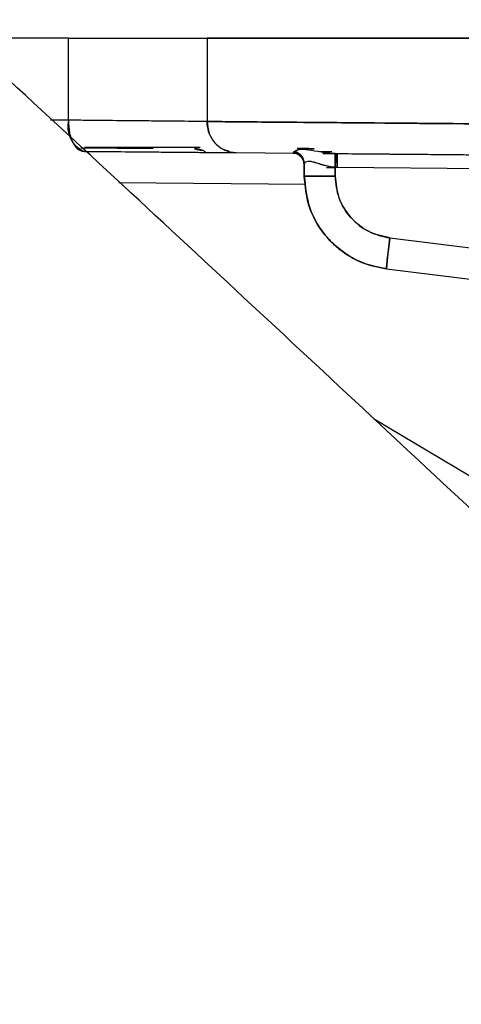
# Model space of a CAD drawing. Units: inches. Extents: x 0.2 to 16.7, y -11.4 to 10.7.
# Drawn here: x 2.9 to 2.9, y -7 to -7 of the extents above; entities that cross this region are included whole.
import ezdxf

# ---------------------------------------------------------------- set-up
doc = ezdxf.new("R2010")
doc.units = ezdxf.units.IN
doc.header["$MEASUREMENT"] = 0

msp = doc.modelspace()

# ---------------------------------------------------------------- linework, layer by layer
at = {"color": 7, "linetype": 'Continuous', "lineweight": 25}
for p, q in [((2.891894240899997, -6.964219615744184), (2.887904745299998, -6.964219615744184)), ((2.891894240899997, -6.967270752444183), (2.891894240899997, -6.964219615744184)), ((2.891894240899997, -6.964219615744184), (2.897050743199998, -6.964219615744184)), ((2.926945633399999, -6.964219615744184), (2.897050743199998, -6.964219615744184)), ((2.897050743199998, -6.964219615744184), (2.8970507445, -6.967320252544184)), ((2.891894240899997, -6.967270752444183), (2.8912262216, -6.967264922644183)), ((2.8923526803, -6.968297720144182), (2.895048988999999, -6.968321250444184)), ((2.896794569799997, -6.968287215944184), (2.892495697899999, -6.968287215844184)), ((2.896583419299997, -6.968334642444184), (2.896844625599996, -6.968403045144184)), ((2.898131382299997, -6.968478147744182), (2.900287388599999, -6.968496966444183)), ((2.898131382299997, -6.968478152044185), (2.900287388899997, -6.968496967244183)), ((2.900268642699999, -6.968454456644183), (2.900303966699997, -6.968424917344183)), ((2.900287388599999, -6.968496966444183), (2.900268642699999, -6.968454456644183)), ((2.900287388899997, -6.968496967244183), (2.9003157864, -6.968497215044184)), ((2.900321132799998, -6.968433384444182), (2.900290604499997, -6.968433117944183)), ((2.900522467499997, -6.968569364544184), (2.900462242099998, -6.968534823144184)), ((2.901693415699999, -6.968445359944184), (2.9012648402, -6.968441619744183)), ((2.9013517952, -6.968506256144185), (2.9018118276, -6.968510270744183)), ((2.901827391399998, -6.968509654244183), (2.9018851728, -6.968510911744183)), ((2.901885172899998, -6.968510910844184), (2.901908371699999, -6.968511113344183)), ((2.900663988999998, -6.969352740544183), (2.900663988999998, -6.968912174944183)), ((2.900663988999998, -6.968912175544183), (2.900663988999998, -6.969352740544183)), ((2.900663993899997, -6.968912174944183), (2.900663989599998, -6.968955426044182)), ((2.901495213399997, -6.969027405644184), (2.901811836899999, -6.969031325544183)), ((2.901811879899999, -6.969352740544183), (2.901811976399998, -6.969030255344183)), ((2.901811976399998, -6.969030254744183), (2.901811879899999, -6.969352740544183)), ((2.901885172899998, -6.969031966044184), (2.901811976399998, -6.969030254744183)), ((2.901885172999997, -6.969031965544183), (2.901811976599998, -6.969030254744183)), ((2.926752688799997, -6.969248981944183), (2.901885172899998, -6.969031966044184)), ((2.900717366299997, -6.969658530744184), (2.893770778999997, -6.969597908844182)), ((2.900663988999998, -6.969352740544183), (2.901811879899999, -6.969352740544183)), ((2.903845479199997, -6.971651363344183), (2.932970612399998, -6.975227482044183)), ((2.903714435199998, -6.972800673844183), (2.903714465999997, -6.972800677644184)), ((2.903714435199998, -6.972800673844183), (2.903714465999997, -6.972800677644184)), ((2.903714465999997, -6.972800677644184), (2.925384702799999, -6.975461448144184)), ((2.903231530399999, -6.978368458144184), (2.913685868499996, -6.984606213044184))]:
    msp.add_line(p, q, dxfattribs=at)
for centre, radius, start, end in [((2.892903966599999, -6.967494857544184), 0.0010342963973223, 167.4862414379752, 244.5326415196407), ((2.886956549999997, -6.968771438244183), 0.0149308960797626, 359.0002022809965, 0.9997977491987583), ((2.936943416199998, -6.976006405044185), 0.0333832265597677, 172.5040607032962, 174.4895046305978)]:
    msp.add_arc(centre, radius, start, end, dxfattribs=at)
for points, knots in [([(3.062480770244946, -7.087077420331166), (3.060478637089847, -7.08700232955368), (3.056292522791043, -7.086845327719644), (3.049828855066682, -7.085697088766553), (3.042965764451974, -7.083901020444195), (3.035761230639089, -7.081371634254971), (3.028260835930482, -7.078163660786231), (3.019091179377426, -7.073589249607995), (3.008292227988907, -7.067295946086247), (2.995921212359924, -7.059036832254755), (2.983246547203247, -7.049633111732788), (2.968773923275773, -7.037998950922162), (2.952569298422951, -7.024005796315389), (2.934617134411706, -7.007685651804454), (2.916260795229668, -6.990542242871182), (2.897445702304037, -6.972924491736496), (2.87815254430938, -6.955111563650101), (2.864856570752305, -6.943510384513312), (2.858171132400944, -6.937677117202034)], [0, 0, 0, 0, 0.0233396531638783, 0.0487991798095573, 0.0763962495836011, 0.1061110953915206, 0.1378972790582252, 0.1716744792495463, 0.2258528002498786, 0.2839585271728468, 0.3456061072534444, 0.4104251771213783, 0.5011142691469163, 0.5958852303406228, 0.6938963972913403, 0.7943644945942286, 0.8966030213327466, 1, 1, 1, 1]), ([(2.891894240945845, -6.964219615792143), (2.893029526450139, -6.964219615792143), (2.89530009699412, -6.964219615792143), (2.896467194147419, -6.964219615792143), (2.897050742604662, -6.964219615792143)], [0, 0, 0, 0, 0.5000001023092764, 1, 1, 1, 1]), ([(2.897050742604662, -6.964219615792143), (2.897646427120744, -6.964219615792143), (2.898856900262285, -6.964219615792143), (2.901488059951696, -6.964219615792143), (2.904721315696136, -6.964219615792143), (2.908541893732508, -6.964219615792143), (2.912816216366028, -6.964219615792143), (2.917403783709126, -6.964219615792143), (2.922139170716537, -6.964219615792143), (2.92536042565278, -6.964219615792143), (2.926945633351046, -6.964219615792143)], [0, 0, 0, 0, 0.1203963905455463, 0.244653995796964, 0.3716259918792221, 0.5000000213326175, 0.6283740507860099, 0.7553460468682704, 0.879603652119686, 1, 1, 1, 1]), ([(2.897050713423063, -6.967320252546831), (2.89675087675802, -6.967317374246335), (2.896151210081861, -6.967311617709214), (2.894504268708523, -6.967295807842861), (2.89288366518231, -6.967280250632196), (2.891894229609306, -6.967270752406751)], [0, 0, 0, 0, 0.2803028814574985, 0.5605995424818401, 1, 1, 1, 1]), ([(2.891894229609306, -6.967270752406751), (2.891903239342341, -6.967434416891749), (2.891921984852743, -6.967774934673294), (2.892074175171594, -6.96816269638466), (2.892265247817889, -6.968389240616084), (2.892396255622486, -6.968415855906684), (2.892459222480259, -6.968428648130956)], [0, 0, 0, 0, 0.2703158735882389, 0.5624150016065967, 0.7896815961319009, 1, 1, 1, 1]), ([(2.89705074445714, -6.967320252559107), (2.896496418814742, -6.967314867795174), (2.895642131180271, -6.967306569176296), (2.893713658855471, -6.967288148224496), (2.892510203602967, -6.967276641748651), (2.89189424094571, -6.967270752406755)], [0, 0, 0, 0, 0.4742747629975639, 0.7309188577658305, 1, 1, 1, 1]), ([(2.897851733581373, -6.968411834049421), (2.897794996361334, -6.968401472589431), (2.89757457142597, -6.968361218164777), (2.89729757365442, -6.968093584254524), (2.897085321799779, -6.967711334418819), (2.897061947970922, -6.967447205279811), (2.897050713423063, -6.967320252546831)], [0, 0, 0, 0, 0.1218715912612384, 0.4734729267602421, 0.7469266314678881, 1, 1, 1, 1]), ([(2.89705074445715, -6.967320252559107), (2.897640595784715, -6.967325301732021), (2.898838813837759, -6.96733555857109), (2.900998585994945, -6.967353805852209), (2.903022981428862, -6.967370811357858), (2.904723708042162, -6.967385072125985), (2.906586114869398, -6.967400690759199), (2.909022445905023, -6.967421174541677), (2.912250258229435, -6.967448478949585), (2.916508708526024, -6.967484348516539), (2.921467976219489, -6.96752588698584), (2.92506834591584, -6.967556411553776), (2.926945774438355, -6.967572328723209)], [0, 0, 0, 0, 0.1193549062272961, 0.2424563558288667, 0.3054537897024229, 0.3693895843478125, 0.4342637342335903, 0.5000762329801498, 0.607446056100451, 0.7265603844727719, 0.8574137167364118, 1, 1, 1, 1]), ([(2.926945777707076, -6.967572329302758), (2.92584747544619, -6.967562965079566), (2.923650873344567, -6.967544236653819), (2.920414784716915, -6.967516768329833), (2.916735792422116, -6.967485662622753), (2.91271698230895, -6.967451863872867), (2.909158564075017, -6.967422273426124), (2.906401556730021, -6.967399380345668), (2.904262289350292, -6.967381446949766), (2.901800076249796, -6.967360701360445), (2.899156053666232, -6.96733826929259), (2.897773070744748, -6.967326433771287), (2.897050794928262, -6.967320252559155)], [0, 0, 0, 0, 0.0833619516216083, 0.1667237195518547, 0.2500849533538197, 0.3750650826899442, 0.500043998515305, 0.5697967424026462, 0.6449903567809947, 0.7256244673723977, 0.8567048017921665, 1, 1, 1, 1]), ([(2.892459222480259, -6.968428648130956), (2.892483142667835, -6.968428856636017), (2.89267761288745, -6.968430551774272), (2.893956041124454, -6.968441712291391), (2.895118236406773, -6.968451855986686), (2.896408410319477, -6.9684631140539), (2.897137434789869, -6.96846948404391), (2.897747567349604, -6.968474800397715), (2.898026670136765, -6.968477231287235), (2.898104933193586, -6.968477915398216), (2.898131382303049, -6.968478146594478)], [0, 0, 0, 0, 0.009198705408401, 0.0747851267967744, 0.4993090883844444, 0.5145748892023896, 0.7490880871078138, 0.9238503303573925, 0.9742651126912352, 1, 1, 1, 1]), ([(2.892459222448533, -6.968428651824896), (2.893707510180271, -6.968439545466897), (2.896204428440278, -6.968461335742436), (2.897489005531703, -6.96847254607688), (2.898131382255826, -6.968478152013622)], [0, 0, 0, 0, 0.4999313560762413, 1, 1, 1, 1]), ([(2.897008895211616, -6.96846835795851), (2.896975128593855, -6.968443916993692), (2.896848045889886, -6.968351931947424), (2.896695461098602, -6.968341963151737), (2.896583418978842, -6.968334643123374)], [0, 0, 0, 0, 0.2657058490695158, 1, 1, 1, 1]), ([(2.900235342369339, -6.968492204293064), (2.900290530685908, -6.968496702077282), (2.90039381783858, -6.968505119861227), (2.900480238210839, -6.968579126571914), (2.900520482512416, -6.968613590070573)], [0, 0, 0, 0, 0.534319275379978, 1, 1, 1, 1]), ([(2.900268636121655, -6.968454476423545), (2.900275229898014, -6.968449555303522), (2.900286993071184, -6.968440776117831), (2.900298778276287, -6.968429778915601), (2.900303957355167, -6.9684249461293)], [0, 0, 0, 0, 0.5605440183797162, 1, 1, 1, 1]), ([(2.900663989644805, -6.968955426071439), (2.900657336466722, -6.968892983380321), (2.900643652350574, -6.968764552572193), (2.900541889020371, -6.968609471745134), (2.900411287678423, -6.968502213331899), (2.900315303408004, -6.968470093161434), (2.900268636121655, -6.968454476423545)], [0, 0, 0, 0, 0.2730982189021824, 0.5617026480498575, 0.7869010418096717, 1, 1, 1, 1]), ([(2.900268637850338, -6.968454476129434), (2.900329985349821, -6.968476796467936), (2.900454672041082, -6.968522161791366), (2.90058148703325, -6.968660315810144), (2.900652351717692, -6.968810715922068), (2.900660204851395, -6.968908370505591), (2.900663988945464, -6.968955426132601)], [0, 0, 0, 0, 0.2814165269984592, 0.5719694512749861, 0.793750122913183, 1, 1, 1, 1]), ([(2.900315786437663, -6.968497215020118), (2.900312155145965, -6.968497183613408), (2.900304286310593, -6.968497115556572), (2.900295226529408, -6.96849703820607), (2.90028940623694, -6.968496988982523), (2.900287388590996, -6.968496971918828)], [0, 0, 0, 0, 0.3589214136536177, 0.7777655308078509, 1, 1, 1, 1]), ([(2.900303947616308, -6.96842497520166), (2.900352146510901, -6.968398096381442), (2.900449619700169, -6.968343739028384), (2.900807292336406, -6.968353276757625), (2.901259813891809, -6.968450551158746), (2.901642392361769, -6.968490400995929), (2.901827390811402, -6.968509670658692)], [0, 0, 0, 0, 0.2535350507958, 0.5127269038317328, 0.7643757440182946, 1, 1, 1, 1]), ([(2.900664049958728, -6.968912174923394), (2.900658944653415, -6.968857889411636), (2.900648599391083, -6.968747886615473), (2.90056696994786, -6.968601053643903), (2.90044979842143, -6.968485594414656), (2.900351356100511, -6.968444679343843), (2.900303947616308, -6.96842497520166)], [0, 0, 0, 0, 0.2527753501331812, 0.5122176141474809, 0.7650906305524009, 1, 1, 1, 1]), ([(2.900303957355167, -6.9684249461293), (2.90035268964904, -6.968445327887219), (2.900452955373495, -6.968487262948365), (2.900570050417983, -6.968605097632313), (2.9006493138805, -6.968751390677392), (2.900659173556004, -6.968859379821396), (2.900663993879547, -6.968912174927411)], [0, 0, 0, 0, 0.2415879950701335, 0.4970624901944359, 0.7541175143787273, 1, 1, 1, 1]), ([(2.900303966722433, -6.968424917392273), (2.900352157321265, -6.968398022791906), (2.900449614916187, -6.968343632866652), (2.900807290226115, -6.96835325831271), (2.901259829033936, -6.968450494110611), (2.901642399016506, -6.968490371504323), (2.901827391444698, -6.968509654292387)], [0, 0, 0, 0, 0.2535343044302759, 0.5127316144530623, 0.764380463890369, 1, 1, 1, 1]), ([(2.900394938915785, -6.968328948726262), (2.900513982309086, -6.9683289017203), (2.90070390543168, -6.968328826726479), (2.900943988789123, -6.968329941576695), (2.901033588428966, -6.968330357641262)], [0, 0, 0, 0, 0.6267977889091018, 1, 1, 1, 1]), ([(2.901032611354147, -6.968330288962719), (2.900943708906823, -6.968329904587527), (2.900709063286005, -6.968328890082773), (2.900515322005717, -6.968328846403642), (2.90039498535112, -6.968328819273641)], [0, 0, 0, 0, 0.3788796356675102, 1, 1, 1, 1]), ([(2.900462242142613, -6.968534823123278), (2.900462267258799, -6.968534828555704), (2.900484544432103, -6.96853964692697), (2.90050354134171, -6.968554537526455), (2.90052251683343, -6.968569411337672)], [0, 0, 0, 0, 0.001127440548885, 1, 1, 1, 1]), ([(2.9018118276175, -6.968510270840429), (2.90181016815832, -6.968510256440657), (2.90179678325309, -6.968510140294642), (2.901752035752686, -6.96850975166705), (2.901598233851779, -6.968508412480466), (2.901459715307155, -6.968507200437218), (2.901351795158021, -6.968506256131249)], [0, 0, 0, 0, 0.0106772040598897, 0.0861204460441396, 0.2879941236494049, 1, 1, 1, 1]), ([(2.901811827617244, -6.969031325678895), (2.901812391743704, -6.968957492597273), (2.901813565718669, -6.968803842316795), (2.901813860893569, -6.968629073855872), (2.901813219030224, -6.968527345827074), (2.901812279221033, -6.968515812779343), (2.9018118276175, -6.968510270840429)], [0, 0, 0, 0, 0.270262285458134, 0.562429131360186, 0.7897354557636631, 1, 1, 1, 1]), ([(2.901827390811402, -6.968509670658692), (2.90182765509914, -6.968517781706176), (2.901828061377611, -6.96853025047967), (2.901826586529438, -6.96859603975523), (2.901824728277575, -6.968663244701339), (2.90182213270041, -6.9687460479031), (2.901818095327851, -6.968866047367015), (2.901814388191372, -6.96896553692822), (2.90181197670552, -6.969030254715314)], [0, 0, 0, 0, 0.2397505615778334, 0.3685584942811989, 0.5000196479869974, 0.6314776761488188, 0.7602768671874001, 0.9999999999999999, 0.9999999999999999, 0.9999999999999999, 0.9999999999999999]), ([(2.901811976590938, -6.969030254716875), (2.901814397474556, -6.968965322843619), (2.901818117113692, -6.96886555632237), (2.901822155301414, -6.968745380082343), (2.901824744005761, -6.968662637090693), (2.901826592348982, -6.968595605515596), (2.901828054459788, -6.968530134024352), (2.901827652146558, -6.968517736982488), (2.901827390574322, -6.968509676790351)], [0, 0, 0, 0, 0.2405095469574861, 0.3695380962143239, 0.5010751398659222, 0.6324557341791182, 0.7610335244894416, 1, 1, 1, 1]), ([(2.901827390574322, -6.968509676790351), (2.901838173385656, -6.96851001299807), (2.901857430779046, -6.968510613442991), (2.901876695016767, -6.968510837160473), (2.901885172610804, -6.968510935611604)], [0, 0, 0, 0, 0.5599309893791994, 1, 1, 1, 1]), ([(2.901885172827392, -6.968510910847652), (2.902609354633586, -6.96851723068653), (2.904057777017513, -6.96852987087718), (2.90666281381877, -6.968552604688934), (2.909555612342558, -6.968577849759198), (2.912742969903885, -6.968605665407235), (2.916144793571601, -6.968635352672631), (2.919692274372302, -6.968666311068571), (2.923328421319848, -6.968698043242249), (2.925786978201629, -6.968719498743113), (2.927016305993497, -6.968730226924222)], [0, 0, 0, 0, 0.1233697094603584, 0.2467494310866592, 0.3733646458535484, 0.4999999362717167, 0.6266151717783272, 0.7532504432187243, 0.8766202685689403, 1, 1, 1, 1]), ([(2.901885172828873, -6.968510911774111), (2.902619649455694, -6.968517322026665), (2.904088602501371, -6.968530142529961), (2.906710317445381, -6.968553022999512), (2.90959699835884, -6.968578215328073), (2.912743708953442, -6.968605676386273), (2.916101277350659, -6.968634977070135), (2.919629634733035, -6.968665767695189), (2.923280181113441, -6.968697624188801), (2.925770924449445, -6.968719359285778), (2.927016295935651, -6.96873022683268)], [0, 0, 0, 0, 0.1250001253895262, 0.250000215386476, 0.3750002694397438, 0.5000002875493237, 0.6250002697152187, 0.7500002159374288, 0.8750001262159537, 1, 1, 1, 1]), ([(2.901885172610804, -6.968510935611604), (2.901885736727444, -6.968520125207188), (2.901886910686702, -6.968539249285516), (2.901887205918108, -6.968680182924917), (2.90188656380413, -6.968855453509944), (2.901885624403739, -6.968974676022052), (2.901885172997144, -6.969031965575375)], [0, 0, 0, 0, 0.2702624666414903, 0.5624317777042451, 0.7897369585586421, 1, 1, 1, 1]), ([(2.900610287164241, -6.968739926076367), (2.900623236301435, -6.968759056155816), (2.900661924214749, -6.968816210763448), (2.900663164084641, -6.96888787179201), (2.900663988960702, -6.968935547332322)], [0, 0, 0, 0, 0.3347075632328326, 1, 1, 1, 1]), ([(2.901811976381506, -6.969030255296166), (2.901660947441087, -6.969005897091517), (2.901509909761703, -6.968981537477431), (2.901374385014496, -6.968943904731239), (2.901374300037411, -6.968943880547929), (2.901373994834621, -6.968943793630945), (2.90137282159667, -6.968943457702606), (2.901368225859663, -6.968942139962421), (2.901350079529973, -6.968936912679968), (2.901208110776771, -6.968895890406898), (2.901025160467956, -6.968828667426344), (2.90084514567614, -6.968800422614139), (2.900741864413092, -6.96881213343624), (2.90067577250522, -6.968847072034382), (2.900667905198624, -6.968890538498554), (2.900663988961576, -6.968912175506762)], [0, 0, 0, 0, 0.2476214003669936, 0.2476357284525684, 0.2476664268208714, 0.247776934880448, 0.2481943967551619, 0.2498151037446241, 0.2561996297533138, 0.2815397793968181, 0.5135392070301243, 0.6290100246470588, 0.751326936605166, 0.8762139682541489, 1, 1, 1, 1]), ([(2.90181197670552, -6.969030254715314), (2.901738297885121, -6.969018157599331), (2.90163771268849, -6.969001642801956), (2.901491898975905, -6.968973333068057), (2.901343630882828, -6.96893783915684), (2.901161525811936, -6.968879866485066), (2.90098745811251, -6.968822520219657), (2.900844593643402, -6.968800007052121), (2.90074313912913, -6.968813690818887), (2.900689785057306, -6.968833310743419), (2.900682838838218, -6.968855011833298), (2.900682678999079, -6.968855511196104)], [0, 0, 0, 0, 0.1373622634836769, 0.1875248573057244, 0.2809444782296143, 0.4329142662661264, 0.581897343760898, 0.7117265024291374, 0.8502478530767961, 0.9965540600602123, 1, 1, 1, 1]), ([(2.903714465997034, -6.972800677653481), (2.903478171899998, -6.972757103385634), (2.903014047528973, -6.97267151563752), (2.902187242037527, -6.972284072698658), (2.901368970056055, -6.971570459855229), (2.900769808263306, -6.970489394745655), (2.900698202768591, -6.969720246947144), (2.900663988960613, -6.969352740582044)], [0, 0, 0, 0, 0.1433248961557238, 0.2815160349560095, 0.5413315791311113, 0.7808437279991116, 1, 1, 1, 1]), ([(2.900664062493789, -6.969352740583927), (2.900704037276725, -6.969752219750783), (2.900787867124752, -6.970589954827481), (2.901302768551002, -6.971419340789732), (2.901799362146853, -6.971933545312359), (2.902208037029695, -6.97226264846735), (2.902854284122256, -6.972626649522383), (2.903404858283693, -6.972737988587589), (2.90371447546989, -6.972800600476226)], [0, 0, 0, 0, 0.2380097622025117, 0.4991227151188688, 0.5616272784947817, 0.6660117404761402, 0.8121806063917916, 1, 1, 1, 1]), ([(2.900664069505147, -6.969352740584823), (2.90068035823807, -6.96935274214829), (2.900710782993514, -6.969352745068598), (2.90094047305551, -6.96935276043113), (2.901227639116712, -6.969352749901379), (2.901535616046743, -6.969352743672822), (2.901716913817758, -6.96935274263727), (2.90181183171855, -6.969352742095108)], [0, 0, 0, 0, 0.2435428627450017, 0.4548992285117676, 0.6984610423487393, 0.8421301888780593, 0.9999999999999999, 0.9999999999999999, 0.9999999999999999, 0.9999999999999999]), ([(2.903714445499631, -6.972800589993588), (2.903400522835792, -6.972736763752685), (2.902844207647227, -6.97262365466139), (2.90219565848972, -6.972254425532659), (2.9017919350072, -6.971926333641473), (2.901300079645999, -6.971415135353709), (2.900787657444752, -6.970589455743776), (2.900703943189509, -6.969751747074065), (2.900664069505147, -6.969352740584823)], [0, 0, 0, 0, 0.1904431093476748, 0.337492021098196, 0.4410004946233067, 0.5008657029911863, 0.7622588487967309, 1, 1, 1, 1]), ([(2.901811879869548, -6.969352740584466), (2.901839496414929, -6.969623059656323), (2.901896645582969, -6.970182452942101), (2.902356425084079, -6.970919888906424), (2.903032310667729, -6.97146612052217), (2.903580550106035, -6.971591011483476), (2.90384547923534, -6.971651363313946)], [0, 0, 0, 0, 0.2416180875599304, 0.4999999999076906, 0.7583819123117262, 0.9999999999999999, 0.9999999999999999, 0.9999999999999999, 0.9999999999999999]), ([(2.903845479368819, -6.971651363313876), (2.90357131583826, -6.971587976962917), (2.903022990420276, -6.971461204640889), (2.902358989007727, -6.970917608373798), (2.90190038315945, -6.970192291680384), (2.901841381007657, -6.969632590391349), (2.901811880020183, -6.969352740585624)], [0, 0, 0, 0, 0.2500022475439324, 0.5000029967665064, 0.750002247699019, 1, 1, 1, 1])]:
    msp.add_open_spline(points, degree=3, knots=knots, dxfattribs=at)
for points in [[(2.897050794928262, -6.967320252559155), (2.89706686687105, -6.967471186664875), (2.897099010756627, -6.967773054876314), (2.897348341845312, -6.968154520306545), (2.897705330295363, -6.968422752115433), (2.897989364960534, -6.968459682535208), (2.898131382293119, -6.968478147745095)], [(2.901811880020183, -6.969352740585624), (2.901661149080802, -6.969352736003405), (2.901359687202032, -6.969352726838963), (2.900980626955683, -6.969352723011692), (2.900715690970209, -6.969352726943415), (2.900681271985921, -6.96935273603709), (2.900664062493789, -6.969352740583927)], [(2.90371447546989, -6.972800600476226), (2.90371529771036, -6.972783189836678), (2.903716942191299, -6.972748368557557), (2.903746248209011, -6.97248255156495), (2.903790526540941, -6.972102842808216), (2.903827161759533, -6.971801856478592), (2.903845479368819, -6.971651363313876)]]:
    msp.add_open_spline(points, degree=3, dxfattribs=at)

doc.saveas('drawing.dxf')
